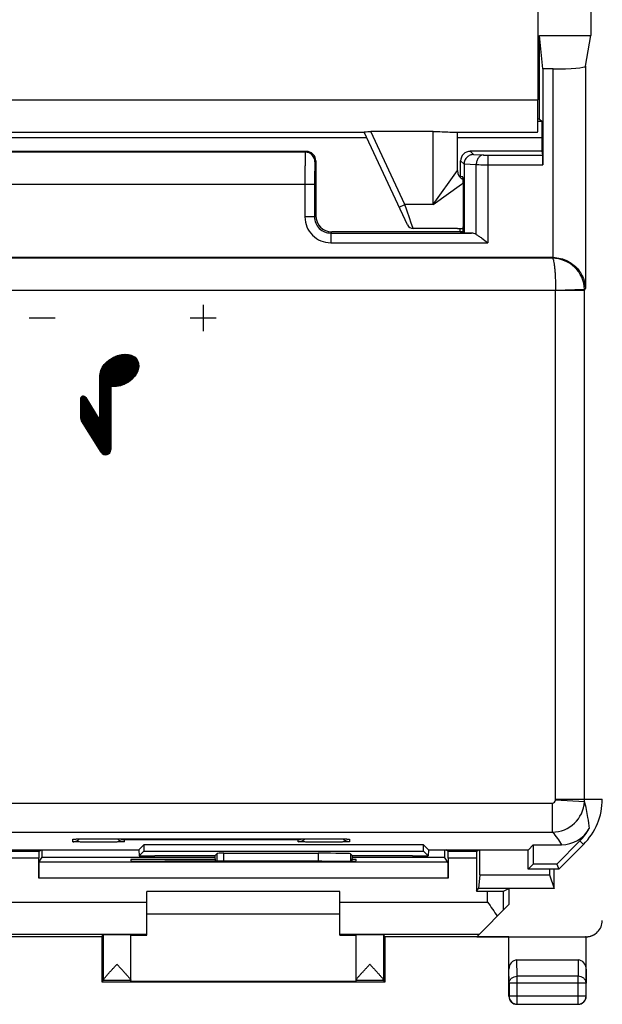
# Model space of a CAD drawing. Units: millimetres. Extents: x -67 to 16, y -61 to 88.
# Drawn here: x -21 to -3, y 39 to 70 of the extents above; entities that cross this region are included whole.
import ezdxf

# ---------------------------------------------------------------- set-up
doc = ezdxf.new("R2010")
doc.units = ezdxf.units.MM
doc.header["$LTSCALE"] = 16.335
doc.layers.get('0').update_dxf_attribs({"linetype": 'CONTINUOUS'})
for name, color, linetype in [('ASSI', 7, 'CONTINUOUS'), ('CURVE', 7, 'CONTINUOUS'), ('DRAFT', 7, 'CONTINUOUS'), ('RACCORDO', 7, 'CONTINUOUS')]:
    doc.layers.add(name, color=color, linetype=linetype)

msp = doc.modelspace()

# ---------------------------------------------------------------- linework, layer by layer
at = {"color": 7, "linetype": 'CONTINUOUS'}
for p, q in [((-3.262, 73.595), (-3.262, 69.595)), ((-7.409, 63.595), (-7.246, 63.595)), ((-19.315, 44.628), (-19.308, 44.629)), ((-19.308, 44.629), (-19.3, 44.629)), ((-19.3, 44.629), (-19.289, 44.63)), ((-19.289, 44.63), (-19.27, 44.63)), ((-19.27, 44.63), (-19.247, 44.631)), ((-19.247, 44.631), (-19.211, 44.632)), ((-19.211, 44.632), (-19.156, 44.633)), ((-19.156, 44.633), (-19.078, 44.634)), ((-19.078, 44.634), (-18.952, 44.636)), ((-18.952, 44.636), (-18.784, 44.637)), ((-18.784, 44.637), (-18.594, 44.637)), ((-18.594, 44.637), (-11.559, 44.637)), ((-11.559, 44.637), (-11.382, 44.637)), ((-11.382, 44.637), (-11.212, 44.636)), ((-11.212, 44.636), (-11.067, 44.635)), ((-11.067, 44.635), (-10.978, 44.633)), ((-10.978, 44.633), (-10.916, 44.632)), ((-10.916, 44.632), (-10.875, 44.631)), ((-10.875, 44.631), (-10.85, 44.63)), ((-10.85, 44.63), (-10.829, 44.63)), ((-10.829, 44.63), (-10.818, 44.629)), ((-10.805, 44.629), (-10.801, 44.628)), ((-20.416, 44.238), (-20.354, 44.299)), ((-11.059, 42.995), (-17.059, 42.995)), ((-11.059, 42.295), (-17.059, 42.295))]:
    msp.add_line(p, q, dxfattribs=at)
at = {"color": 253, "linetype": 'CONTINUOUS'}
for p, q in [((-18.106, 59.594), (-17.969, 59.652)), ((-17.969, 59.652), (-17.838, 59.684)), ((-17.838, 59.684), (-17.723, 59.693)), ((-17.723, 59.693), (-17.627, 59.684)), ((-17.627, 59.684), (-17.548, 59.664)), ((-17.548, 59.664), (-17.425, 59.596)), ((-18.441, 59.283), (-18.382, 59.368)), ((-18.382, 59.368), (-18.313, 59.444)), ((-18.313, 59.444), (-18.235, 59.511)), ((-18.235, 59.511), (-18.106, 59.594)), ((-17.425, 59.596), (-17.354, 59.513)), ((-17.354, 59.513), (-17.314, 59.411)), ((-17.314, 59.411), (-17.309, 59.303)), ((-18.515, 59.032), (-18.485, 59.19)), ((-18.485, 59.19), (-18.441, 59.283)), ((-17.387, 59.077), (-17.433, 59.011)), ((-17.35, 59.149), (-17.387, 59.077)), ((-17.309, 59.303), (-17.35, 59.149)), ((-18.515, 57.636), (-18.515, 59.032)), ((-17.75, 58.76), (-17.876, 58.711)), ((-17.632, 58.827), (-17.75, 58.76)), ((-17.525, 58.911), (-17.632, 58.827)), ((-17.433, 59.011), (-17.525, 58.911)), ((-18.177, 58.684), (-18.177, 56.73)), ((-18.006, 58.684), (-18.177, 58.684)), ((-17.876, 58.711), (-18.006, 58.684)), ((-19.112, 57.704), (-19.112, 58.297)), ((-18.956, 58.342), (-18.515, 57.636)), ((-19.087, 57.617), (-19.112, 57.704)), ((-18.479, 56.644), (-19.087, 57.617)), ((-19.359, 44.546), (-19.359, 44.625)), ((-18.559, 44.637), (-18.559, 44.637)), ((-17.759, 44.608), (-17.759, 44.546)), ((-12.359, 44.608), (-17.759, 44.608)), ((-12.359, 44.546), (-12.359, 44.608)), ((-11.559, 44.637), (-11.559, 44.637)), ((-10.759, 44.625), (-10.759, 44.546))]:
    msp.add_line(p, q, dxfattribs=at)
at = {"color": 7, "linetype": 'CONTINUOUS'}
for points in [[(-19.319, 44.628), (-19.32, 44.628), (-19.32, 44.628), (-19.319, 44.628), (-19.317, 44.628), (-19.315, 44.628)], [(-10.818, 44.629), (-10.809, 44.629), (-10.805, 44.629)]]:
    msp.add_lwpolyline(points, dxfattribs=at)
at = {"color": 253, "linetype": 'CONTINUOUS'}
for centre, radius, start, end in [((-18.34, 56.73), 0.163, 212, 359.9996), ((-19.359, 44.925), 0.3, 270.0235, 278.5355), ((-10.758, 44.925), 0.3, 261.4665, 269.9766)]:
    msp.add_arc(centre, radius, start, end, dxfattribs=at)
at = {"color": 7, "linetype": 'CONTINUOUS'}
for centre, radius, start, end in [((-17.759, 44.846), 0.3, 224.2007, 270.0059), ((-17.754, 44.911), 0.303, 244.7473, 269.0816), ((-12.363, 44.911), 0.303, 270.9184, 295.2527), ((-12.359, 44.848), 0.302, 270.065, 287.9328), ((-12.359, 44.846), 0.3, 287.9935, 315.803)]:
    msp.add_arc(centre, radius, start, end, dxfattribs=at)
msp.add_ellipse((-11.736, 44.172), major_axis=(1, 0), ratio=0.015709, start_param=0.015708, end_param=1.570796, dxfattribs=at)
at = {"color": 253, "linetype": 'CONTINUOUS'}
for points, knots in [([(-19.112, 58.297), (-19.112, 58.334), (-19.065, 58.429), (-18.975, 58.373), (-18.956, 58.342)], [0, 0, 0, 0, 0.499996, 1, 1, 1, 1]), ([(-19.359, 44.625), (-19.359, 44.625), (-19.358, 44.625), (-19.355, 44.626), (-19.35, 44.627), (-19.34, 44.627), (-19.327, 44.628), (-19.311, 44.629), (-19.281, 44.63), (-19.258, 44.631), (-19.241, 44.631)], [0, 0, 0, 0, 0.005409, 0.017917, 0.066238, 0.145969, 0.256833, 0.398392, 0.569999, 1, 1, 1, 1]), ([(-17.759, 44.546), (-17.759, 44.546), (-17.76, 44.545), (-17.763, 44.545), (-17.768, 44.544), (-17.775, 44.544), (-17.783, 44.543), (-17.798, 44.542), (-17.822, 44.541), (-17.855, 44.54), (-17.896, 44.539), (-17.942, 44.538), (-17.995, 44.537), (-18.053, 44.536), (-18.139, 44.535), (-18.256, 44.535), (-18.405, 44.534), (-18.559, 44.534), (-18.713, 44.534), (-18.861, 44.535), (-18.978, 44.535), (-19.064, 44.536), (-19.122, 44.537), (-19.175, 44.538), (-19.222, 44.539), (-19.262, 44.54), (-19.295, 44.541), (-19.319, 44.542), (-19.334, 44.543), (-19.343, 44.544), (-19.349, 44.544), (-19.354, 44.545), (-19.357, 44.545), (-19.359, 44.546), (-19.359, 44.546)], [0, 0, 0, 0, 0.000713, 0.002559, 0.005587, 0.009797, 0.015184, 0.02174, 0.03828, 0.059254, 0.084476, 0.113692, 0.146629, 0.182969, 0.222358, 0.308756, 0.402505, 0.499999, 0.597493, 0.691241, 0.77764, 0.817029, 0.853369, 0.886306, 0.915521, 0.940743, 0.961719, 0.97826, 0.984816, 0.990202, 0.994411, 0.997439, 0.999285, 1, 1, 1, 1]), ([(-19.241, 44.631), (-19.144, 44.634), (-18.916, 44.636), (-18.689, 44.637), (-18.559, 44.637)], [0, 0, 0, 0, 0.427039, 1, 1, 1, 1]), ([(-10.759, 44.546), (-10.759, 44.546), (-10.76, 44.545), (-10.763, 44.545), (-10.768, 44.544), (-10.775, 44.544), (-10.783, 44.543), (-10.798, 44.542), (-10.822, 44.541), (-10.855, 44.54), (-10.896, 44.539), (-10.942, 44.538), (-10.995, 44.537), (-11.053, 44.536), (-11.139, 44.535), (-11.256, 44.535), (-11.405, 44.534), (-11.559, 44.534), (-11.713, 44.534), (-11.861, 44.535), (-11.978, 44.535), (-12.064, 44.536), (-12.122, 44.537), (-12.175, 44.538), (-12.222, 44.539), (-12.262, 44.54), (-12.295, 44.541), (-12.319, 44.542), (-12.334, 44.543), (-12.343, 44.544), (-12.349, 44.544), (-12.354, 44.545), (-12.357, 44.545), (-12.359, 44.546), (-12.359, 44.546)], [0, 0, 0, 0, 0.000715, 0.002561, 0.005589, 0.009798, 0.015184, 0.02174, 0.038281, 0.059257, 0.084479, 0.113694, 0.146631, 0.182971, 0.22236, 0.308759, 0.402507, 0.500001, 0.597495, 0.691244, 0.777642, 0.817031, 0.853371, 0.886308, 0.915524, 0.940746, 0.96172, 0.97826, 0.984816, 0.990203, 0.994413, 0.997441, 0.999287, 1, 1, 1, 1]), ([(-11.559, 44.637), (-11.431, 44.637), (-11.207, 44.636), (-10.984, 44.634), (-10.887, 44.632)], [0, 0, 0, 0, 0.569033, 1, 1, 1, 1]), ([(-10.887, 44.632), (-10.877, 44.631), (-10.859, 44.631), (-10.833, 44.63), (-10.811, 44.629), (-10.793, 44.628), (-10.778, 44.628), (-10.768, 44.627), (-10.762, 44.626), (-10.759, 44.625), (-10.759, 44.625), (-10.759, 44.625)], [0, 0, 0, 0, 0.228786, 0.429494, 0.601154, 0.742855, 0.853896, 0.933783, 0.982188, 0.994686, 1, 1, 1, 1])]:
    msp.add_open_spline(points, degree=3, knots=knots, dxfattribs=at)
at = {"color": 7, "linetype": 'CONTINUOUS'}
for points in [[(-19.359, 44.546), (-19.317, 44.546), (-19.275, 44.555), (-19.237, 44.572)], [(-19.237, 44.572), (-19.204, 44.587), (-19.173, 44.608), (-19.148, 44.633)], [(-10.881, 44.572), (-10.913, 44.587), (-10.944, 44.608), (-10.97, 44.633)], [(-10.759, 44.546), (-10.8, 44.546), (-10.843, 44.555), (-10.881, 44.572)]]:
    msp.add_open_spline(points, degree=3, dxfattribs=at)
at = {"layer": 'ASSI', "color": 7, "linetype": 'CONTINUOUS'}
for p, q in [((-3.262, 73.595), (-3.262, 69.595)), ((-4.857, 66.995), (-4.857, 69.595)), ((-4.753, 68.554), (-4.857, 69.595)), ((-4.857, 69.595), (-3.262, 69.595)), ((-3.434, 68.64), (-3.262, 69.595)), ((-4.753, 68.554), (-4.753, 65.579)), ((-4.433, 68.554), (-4.753, 68.554)), ((-4.857, 66.995), (-4.91, 66.995)), ((-4.857, 66.995), (-4.779, 66.917)), ((-4.779, 66.917), (-4.911, 66.917)), ((-4.775, 65.995), (-4.775, 66.417)), ((-38.509, 65.995), (-12.109, 65.995)), ((-4.775, 65.995), (-7.009, 65.995)), ((-4.756, 65.879), (-4.775, 65.995)), ((-11.809, 65.695), (-11.809, 63.995)), ((-7.309, 65.21), (-7.309, 65.695)), ((-7.205, 65.592), (-7.205, 63.46)), ((-7.323, 65.187), (-7.323, 65.21)), ((-7.323, 65.21), (-7.309, 65.21)), ((-7.245, 65.199), (-7.309, 65.21)), ((-7.22, 63.974), (-7.22, 64.699)), ((-7.246, 63.495), (-11.309, 63.495)), ((-7.409, 63.595), (-8.782, 63.595)), ((-7.323, 63.495), (-7.323, 63.595)), ((-7.246, 63.474), (-7.246, 63.474)), ((-7.205, 63.46), (-7.246, 63.474)), ((-6.972, 63.456), (-7.205, 63.46)), ((-4.449, 62.695), (-46.169, 62.695)), ((-19.315, 44.628), (-19.308, 44.629)), ((-19.308, 44.629), (-19.3, 44.629)), ((-19.3, 44.629), (-19.289, 44.63)), ((-19.289, 44.63), (-19.27, 44.63)), ((-19.27, 44.63), (-19.247, 44.631)), ((-19.247, 44.631), (-19.211, 44.632)), ((-19.211, 44.632), (-19.156, 44.633)), ((-19.156, 44.633), (-19.078, 44.634)), ((-19.078, 44.634), (-18.952, 44.636)), ((-18.952, 44.636), (-18.784, 44.637)), ((-18.784, 44.637), (-18.594, 44.637)), ((-18.594, 44.637), (-11.559, 44.637)), ((-17.304, 44.299), (-17.152, 44.452)), ((-17.152, 44.452), (-17.152, 44.252)), ((-8.466, 44.452), (-17.152, 44.452)), ((-11.559, 44.637), (-11.382, 44.637)), ((-11.382, 44.637), (-11.212, 44.636)), ((-11.212, 44.636), (-11.067, 44.635)), ((-11.067, 44.635), (-10.978, 44.633)), ((-10.978, 44.633), (-10.916, 44.632)), ((-10.916, 44.632), (-10.875, 44.631)), ((-10.875, 44.631), (-10.85, 44.63)), ((-10.85, 44.63), (-10.829, 44.63)), ((-10.829, 44.63), (-10.818, 44.629)), ((-10.805, 44.629), (-10.801, 44.628)), ((-8.466, 44.252), (-8.466, 44.452)), ((-8.313, 44.299), (-8.466, 44.452)), ((-5.204, 44.299), (-5.052, 44.452)), ((-5.052, 44.452), (-5.052, 43.852)), ((-5.052, 44.452), (-4.178, 44.452)), ((-3.605, 44.57), (-4.324, 43.852)), ((-4.259, 43.695), (-3.494, 44.459)), ((-21.463, 44.299), (-17.304, 44.299)), ((-17.304, 44.299), (-17.301, 44.103)), ((-17.301, 44.103), (-17.152, 44.252)), ((-17.301, 44.103), (-16.809, 44.103)), ((-17.152, 44.252), (-8.466, 44.252)), ((-16.809, 44.103), (-16.809, 44.106)), ((-14.943, 44.106), (-16.809, 44.106)), ((-14.943, 44.11), (-14.869, 44.184)), ((-14.943, 44.11), (-14.943, 44.11)), ((-14.943, 44.11), (-14.937, 43.943)), ((-14.669, 44.187), (-11.736, 44.187)), ((-10.674, 44.11), (-10.736, 44.172)), ((-10.68, 43.946), (-10.674, 44.11)), ((-10.674, 44.11), (-10.674, 44.11)), ((-8.809, 44.106), (-10.674, 44.106)), ((-8.809, 44.103), (-8.809, 44.106)), ((-8.809, 44.103), (-8.316, 44.103)), ((-8.316, 44.103), (-8.466, 44.252)), ((-8.313, 44.299), (-8.316, 44.103)), ((-8.313, 44.299), (-5.204, 44.299)), ((-5.209, 43.695), (-5.209, 44.299)), ((-5.209, 43.695), (-5.052, 43.852)), ((-4.324, 43.852), (-5.052, 43.852)), ((-4.324, 43.852), (-4.259, 43.695)), ((-4.259, 43.695), (-5.209, 43.695)), ((-17.559, 40.201), (-17.559, 41.652)), ((-10.559, 40.201), (-10.559, 41.652)), ((-18.459, 40.195), (-18.415, 40.238)), ((-9.659, 40.195), (-9.702, 40.238))]:
    msp.add_line(p, q, dxfattribs=at)
at = {"layer": 'ASSI', "color": 253, "linetype": 'CONTINUOUS'}
for p, q in [((-4.433, 62.695), (-4.433, 68.554)), ((-3.434, 68.64), (-3.434, 61.729)), ((-10.226, 66.417), (-40.391, 66.417)), ((-4.775, 66.417), (-7.409, 66.417)), ((-12.135, 65.968), (-38.482, 65.968)), ((-12.109, 65.995), (-12.135, 65.968)), ((-6.912, 65.897), (-7.009, 65.995)), ((-6.912, 65.897), (-6.612, 65.882)), ((-6.47, 65.879), (-6.47, 63.156)), ((-6.47, 65.879), (-4.756, 65.879)), ((-11.809, 65.695), (-11.835, 65.668)), ((-7.205, 65.592), (-7.309, 65.695)), ((-7.205, 65.602), (-6.824, 65.582)), ((-6.824, 63.414), (-6.824, 65.582)), ((-6.47, 65.579), (-4.753, 65.579)), ((-11.847, 64.968), (-38.77, 64.968)), ((-12.147, 64.968), (-12.147, 63.956)), ((-11.847, 64.968), (-11.847, 63.956)), ((-11.847, 63.956), (-12.147, 63.956)), ((-11.847, 63.956), (-11.809, 63.995)), ((-11.347, 63.456), (-11.309, 63.495)), ((-11.347, 63.456), (-11.347, 63.156)), ((-11.347, 63.456), (-6.972, 63.456)), ((-11.347, 63.156), (-6.47, 63.156)), ((-4.459, 62.673), (-46.159, 62.673)), ((-4.459, 62.673), (-4.449, 62.695)), ((-4.36, 61.673), (-46.257, 61.673)), ((-3.461, 61.704), (-4.36, 61.673)), ((-4.36, 45.873), (-4.36, 61.673)), ((-3.46, 61.67), (-4.36, 61.67)), ((-3.46, 61.67), (-3.434, 61.729)), ((-3.46, 45.873), (-3.46, 61.67)), ((-46.156, 45.746), (-4.461, 45.746)), ((-4.461, 44.846), (-4.461, 45.746)), ((-3.463, 45.786), (-4.361, 45.84)), ((-4.36, 45.873), (-2.909, 45.873)), ((-46.156, 44.846), (-4.461, 44.846)), ((-19.359, 44.546), (-19.359, 44.625)), ((-18.559, 44.637), (-18.559, 44.637)), ((-17.759, 44.608), (-17.759, 44.546)), ((-12.359, 44.608), (-17.759, 44.608)), ((-12.359, 44.546), (-12.359, 44.608)), ((-11.559, 44.637), (-11.559, 44.637)), ((-10.759, 44.625), (-10.759, 44.546)), ((-3.605, 44.57), (-3.494, 44.459)), ((-14.943, 44.11), (-14.943, 44.11)), ((-14.869, 43.943), (-14.869, 44.184)), ((-14.669, 43.943), (-14.669, 44.187)), ((-11.736, 44.187), (-11.736, 43.942)), ((-10.736, 44.172), (-10.736, 43.945)), ((-10.674, 44.11), (-10.674, 44.11)), ((-18.415, 41.652), (-18.415, 40.244)), ((-9.703, 41.652), (-9.703, 40.244)), ((-17.559, 40.238), (-18.415, 40.238)), ((-9.702, 40.238), (-10.559, 40.238))]:
    msp.add_line(p, q, dxfattribs=at)
at = {"layer": 'ASSI', "color": 7, "linetype": 'CONTINUOUS'}
for points in [[(-19.319, 44.628), (-19.32, 44.628), (-19.32, 44.628), (-19.319, 44.628), (-19.317, 44.628), (-19.315, 44.628)], [(-10.818, 44.629), (-10.809, 44.629), (-10.805, 44.629)]]:
    msp.add_lwpolyline(points, dxfattribs=at)
at = {"layer": 'ASSI', "color": 253, "linetype": 'CONTINUOUS'}
for centre, radius, start, end in [((-12.135, 65.668), 0.3, 0.0238, 89.9762), ((-11.347, 63.956), 0.8, 179.9982, 270.0018), ((-11.347, 63.956), 0.5, 179.9838, 270.0141), ((-4.464, 61.669), 1.004, 2.0012, 89.6954), ((-4.461, 61.669), 1.001, 0.0299, 1.996), ((-4.461, 45.846), 0.1, 269.9996, 356.5674), ((-4.461, 45.847), 1, 270.0136, 356.5437), ((-4.909, 45.873), 0.548, 356.5592, 360), ((-4.909, 45.873), 1.448, 356.5576, 360), ((-19.359, 44.925), 0.3, 270.0235, 278.5355), ((-10.758, 44.925), 0.3, 261.4665, 269.9766)]:
    msp.add_arc(centre, radius, start, end, dxfattribs=at)
at = {"layer": 'ASSI', "color": 7, "linetype": 'CONTINUOUS'}
for centre, radius, start, end in [((-4.909, 45.873), 2, 315, 360), ((-4.179, 45.452), 1, 270.0013, 330.0032), ((-4.909, 45.873), 1.843, 315, 330.0045), ((-17.759, 44.846), 0.3, 224.2007, 270.0059), ((-17.754, 44.911), 0.303, 244.7473, 269.0816), ((-12.363, 44.911), 0.303, 270.9184, 295.2527), ((-12.359, 44.848), 0.302, 270.065, 287.9328), ((-12.359, 44.846), 0.3, 287.9935, 315.803)]:
    msp.add_arc(centre, radius, start, end, dxfattribs=at)
for centre, major_axis, ratio, start_param, end_param in [((-4.433, 68.641), (1, 0), 0.087489, -1.570796, -0.015708), ((-4.779, 66.417), (0, 0.5), 0.008727, -1.570796, -0.008727), ((-12.109, 65.695), (0.212, 0.212), 0.999695, -0.785246, 0.785246), ((-7.008, 65.694), (-0.213, 0.213), 0.997265, -0.784029, 0.784029), ((-4.756, 65.579), (0, 0.3), 0.008727, -1.570796, -0.05236), ((-6.888, 65.574), (0.293, -0.131), 0.924938, -2.785224, -2.750948), ((-7.246, 64.699), (0, 0.5), 0.052408, -1.570796, -0.008727), ((-11.309, 63.995), (0.354, 0.354), 0.999695, 2.356347, 3.926839), ((-7.246, 63.974), (0, 0.5), 0.052408, -3.14123, -1.570796), ((-6.978, 63.156), (0, 0.3), 1, -0.536964, -0.017087), ((-4.449, 61.694), (0.411, 0.913), 0.999268, 0.407299, 0.422459), ((-14.669, 44.184), (0.2, 0), 0.015709, 1.570796, 3.125885), ((-11.736, 44.172), (1, 0), 0.015709, 0.015708, 1.570796), ((-18.415, 40.738), (0, 0.5), 0.005818, -3.135775, -2.991996), ((-9.702, 40.738), (0, 0.5), 0.005818, -3.29119, -3.14741)]:
    msp.add_ellipse(centre, major_axis=major_axis, ratio=ratio, start_param=start_param, end_param=end_param, dxfattribs=at)
at = {"layer": 'ASSI', "color": 253, "linetype": 'CONTINUOUS'}
for points, knots in [([(-12.135, 65.968), (-12.135, 65.968), (-12.136, 65.965), (-12.136, 65.961), (-12.137, 65.954), (-12.138, 65.941), (-12.139, 65.918), (-12.14, 65.884), (-12.141, 65.842), (-12.142, 65.791), (-12.143, 65.733), (-12.144, 65.641), (-12.145, 65.512), (-12.146, 65.342), (-12.147, 65.159), (-12.147, 65.033), (-12.147, 64.968)], [0, 0, 0, 0, 0.002112, 0.00653, 0.013269, 0.022322, 0.047311, 0.081259, 0.123854, 0.174701, 0.23331, 0.299146, 0.449932, 0.621371, 0.807082, 1, 1, 1, 1]), ([(-6.612, 65.882), (-6.64, 65.88), (-6.699, 65.86), (-6.766, 65.79), (-6.811, 65.694), (-6.823, 65.62), (-6.824, 65.582)], [0, 0, 0, 0, 0.209799, 0.446982, 0.714572, 1, 1, 1, 1]), ([(-6.612, 65.882), (-6.602, 65.881), (-6.555, 65.879), (-6.508, 65.879), (-6.47, 65.879)], [0, 0, 0, 0, 0.214322, 1, 1, 1, 1]), ([(-11.835, 65.668), (-11.835, 65.668), (-11.836, 65.666), (-11.836, 65.663), (-11.837, 65.659), (-11.838, 65.649), (-11.839, 65.633), (-11.84, 65.61), (-11.841, 65.58), (-11.842, 65.544), (-11.843, 65.504), (-11.844, 65.439), (-11.845, 65.349), (-11.846, 65.23), (-11.847, 65.102), (-11.847, 65.013), (-11.847, 64.968)], [0, 0, 0, 0, 0.002197, 0.006653, 0.013416, 0.022486, 0.047495, 0.081455, 0.124051, 0.174889, 0.233485, 0.299307, 0.450062, 0.621461, 0.807127, 1, 1, 1, 1]), ([(-6.824, 65.582), (-6.799, 65.582), (-6.681, 65.58), (-6.563, 65.579), (-6.47, 65.579)], [0, 0, 0, 0, 0.214282, 1, 1, 1, 1]), ([(-4.459, 62.673), (-4.454, 62.671), (-4.446, 62.663), (-4.434, 62.634), (-4.418, 62.577), (-4.403, 62.483), (-4.389, 62.36), (-4.377, 62.212), (-4.368, 62.044), (-4.362, 61.862), (-4.36, 61.737), (-4.36, 61.673)], [0, 0, 0, 0, 0.012635, 0.031551, 0.093976, 0.18842, 0.312038, 0.460678, 0.629029, 0.811051, 1, 1, 1, 1]), ([(-3.463, 45.786), (-3.421, 45.627), (-3.37, 45.348), (-3.33, 45.069), (-3.313, 44.952)], [0, 0, 0, 0, 0.582524, 1, 1, 1, 1]), ([(-4.461, 44.846), (-4.403, 44.785), (-4.303, 44.657), (-4.217, 44.519), (-4.178, 44.452)], [0, 0, 0, 0, 0.519958, 1, 1, 1, 1]), ([(-19.359, 44.625), (-19.359, 44.625), (-19.358, 44.625), (-19.355, 44.626), (-19.35, 44.627), (-19.34, 44.627), (-19.327, 44.628), (-19.311, 44.629), (-19.281, 44.63), (-19.258, 44.631), (-19.241, 44.631)], [0, 0, 0, 0, 0.005409, 0.017917, 0.066238, 0.145969, 0.256833, 0.398392, 0.569999, 1, 1, 1, 1]), ([(-17.759, 44.546), (-17.759, 44.546), (-17.76, 44.545), (-17.763, 44.545), (-17.768, 44.544), (-17.775, 44.544), (-17.783, 44.543), (-17.798, 44.542), (-17.822, 44.541), (-17.855, 44.54), (-17.896, 44.539), (-17.942, 44.538), (-17.995, 44.537), (-18.053, 44.536), (-18.139, 44.535), (-18.256, 44.535), (-18.405, 44.534), (-18.559, 44.534), (-18.713, 44.534), (-18.861, 44.535), (-18.978, 44.535), (-19.064, 44.536), (-19.122, 44.537), (-19.175, 44.538), (-19.222, 44.539), (-19.262, 44.54), (-19.295, 44.541), (-19.319, 44.542), (-19.334, 44.543), (-19.343, 44.544), (-19.349, 44.544), (-19.354, 44.545), (-19.357, 44.545), (-19.359, 44.546), (-19.359, 44.546)], [0, 0, 0, 0, 0.000713, 0.002559, 0.005587, 0.009797, 0.015184, 0.02174, 0.03828, 0.059254, 0.084476, 0.113692, 0.146629, 0.182969, 0.222358, 0.308756, 0.402505, 0.499999, 0.597493, 0.691241, 0.77764, 0.817029, 0.853369, 0.886306, 0.915521, 0.940743, 0.961719, 0.97826, 0.984816, 0.990202, 0.994411, 0.997439, 0.999285, 1, 1, 1, 1]), ([(-19.241, 44.631), (-19.144, 44.634), (-18.916, 44.636), (-18.689, 44.637), (-18.559, 44.637)], [0, 0, 0, 0, 0.427039, 1, 1, 1, 1]), ([(-10.759, 44.546), (-10.759, 44.546), (-10.76, 44.545), (-10.763, 44.545), (-10.768, 44.544), (-10.775, 44.544), (-10.783, 44.543), (-10.798, 44.542), (-10.822, 44.541), (-10.855, 44.54), (-10.896, 44.539), (-10.942, 44.538), (-10.995, 44.537), (-11.053, 44.536), (-11.139, 44.535), (-11.256, 44.535), (-11.405, 44.534), (-11.559, 44.534), (-11.713, 44.534), (-11.861, 44.535), (-11.978, 44.535), (-12.064, 44.536), (-12.122, 44.537), (-12.175, 44.538), (-12.222, 44.539), (-12.262, 44.54), (-12.295, 44.541), (-12.319, 44.542), (-12.334, 44.543), (-12.343, 44.544), (-12.349, 44.544), (-12.354, 44.545), (-12.357, 44.545), (-12.359, 44.546), (-12.359, 44.546)], [0, 0, 0, 0, 0.000715, 0.002561, 0.005589, 0.009798, 0.015184, 0.02174, 0.038281, 0.059257, 0.084479, 0.113694, 0.146631, 0.182971, 0.22236, 0.308759, 0.402507, 0.500001, 0.597495, 0.691244, 0.777642, 0.817031, 0.853371, 0.886308, 0.915524, 0.940746, 0.96172, 0.97826, 0.984816, 0.990203, 0.994413, 0.997441, 0.999287, 1, 1, 1, 1]), ([(-11.559, 44.637), (-11.431, 44.637), (-11.207, 44.636), (-10.984, 44.634), (-10.887, 44.632)], [0, 0, 0, 0, 0.569033, 1, 1, 1, 1]), ([(-10.887, 44.632), (-10.877, 44.631), (-10.859, 44.631), (-10.833, 44.63), (-10.811, 44.629), (-10.793, 44.628), (-10.778, 44.628), (-10.768, 44.627), (-10.762, 44.626), (-10.759, 44.625), (-10.759, 44.625), (-10.759, 44.625)], [0, 0, 0, 0, 0.228786, 0.429494, 0.601154, 0.742855, 0.853896, 0.933783, 0.982188, 0.994686, 1, 1, 1, 1])]:
    msp.add_open_spline(points, degree=3, knots=knots, dxfattribs=at)
at = {"layer": 'ASSI', "color": 7, "linetype": 'CONTINUOUS'}
for points, knots in [([(-6.912, 65.897), (-6.948, 65.897), (-7.022, 65.881), (-7.118, 65.817), (-7.185, 65.72), (-7.204, 65.642), (-7.205, 65.602)], [0, 0, 0, 0, 0.239606, 0.485811, 0.740241, 1, 1, 1, 1]), ([(-6.824, 63.414), (-6.796, 63.397), (-6.739, 63.359), (-6.621, 63.273), (-6.532, 63.204), (-6.47, 63.156)], [0, 0, 0, 0, 0.222324, 0.470192, 1, 1, 1, 1]), ([(-4.433, 62.695), (-4.356, 62.694), (-4.205, 62.674), (-3.996, 62.599), (-3.819, 62.49), (-3.635, 62.319), (-3.48, 62.066), (-3.435, 61.838), (-3.434, 61.729)], [0, 0, 0, 0, 0.151587, 0.296287, 0.431175, 0.556648, 0.785802, 1, 1, 1, 1]), ([(-18.415, 40.244), (-18.414, 40.246), (-18.414, 40.249), (-18.41, 40.258), (-18.401, 40.272), (-18.386, 40.292), (-18.367, 40.316), (-18.345, 40.343), (-18.319, 40.373), (-18.291, 40.405), (-18.251, 40.451), (-18.196, 40.511), (-18.128, 40.585), (-18.058, 40.661), (-18.011, 40.713), (-17.987, 40.738)], [0, 0, 0, 0, 0.007224, 0.017125, 0.045122, 0.083289, 0.130216, 0.184432, 0.244604, 0.3096, 0.378484, 0.524985, 0.679465, 0.838642, 1, 1, 1, 1]), ([(-17.987, 40.738), (-17.963, 40.712), (-17.915, 40.661), (-17.844, 40.584), (-17.776, 40.51), (-17.722, 40.45), (-17.681, 40.404), (-17.653, 40.372), (-17.628, 40.342), (-17.605, 40.315), (-17.586, 40.292), (-17.572, 40.272), (-17.563, 40.258), (-17.559, 40.249), (-17.559, 40.245), (-17.559, 40.244)], [0, 0, 0, 0, 0.161743, 0.321287, 0.476093, 0.622841, 0.691803, 0.756833, 0.816982, 0.871101, 0.917842, 0.955719, 0.983318, 0.992993, 1, 1, 1, 1]), ([(-10.559, 40.244), (-10.559, 40.245), (-10.558, 40.249), (-10.554, 40.258), (-10.545, 40.272), (-10.531, 40.292), (-10.512, 40.315), (-10.49, 40.342), (-10.464, 40.372), (-10.436, 40.404), (-10.395, 40.45), (-10.341, 40.51), (-10.273, 40.584), (-10.202, 40.661), (-10.155, 40.712), (-10.131, 40.738)], [0, 0, 0, 0, 0.007007, 0.016682, 0.044281, 0.082157, 0.128898, 0.183018, 0.243167, 0.308197, 0.377159, 0.523907, 0.678712, 0.838256, 1, 1, 1, 1]), ([(-10.131, 40.738), (-10.107, 40.713), (-10.059, 40.661), (-9.989, 40.585), (-9.921, 40.511), (-9.867, 40.451), (-9.826, 40.405), (-9.798, 40.373), (-9.772, 40.343), (-9.75, 40.316), (-9.731, 40.292), (-9.717, 40.272), (-9.708, 40.258), (-9.704, 40.249), (-9.703, 40.246), (-9.703, 40.244)], [0, 0, 0, 0, 0.161358, 0.320534, 0.475015, 0.621515, 0.6904, 0.755396, 0.815568, 0.869784, 0.916711, 0.954878, 0.982875, 0.992776, 1, 1, 1, 1])]:
    msp.add_open_spline(points, degree=3, knots=knots, dxfattribs=at)
for points in [[(-19.359, 44.546), (-19.317, 44.546), (-19.275, 44.555), (-19.237, 44.572)], [(-19.237, 44.572), (-19.204, 44.587), (-19.173, 44.608), (-19.148, 44.633)], [(-10.881, 44.572), (-10.913, 44.587), (-10.944, 44.608), (-10.97, 44.633)], [(-10.759, 44.546), (-10.8, 44.546), (-10.843, 44.555), (-10.881, 44.572)]]:
    msp.add_open_spline(points, degree=3, dxfattribs=at)
at = {"layer": 'CURVE', "color": 253, "linetype": 'CONTINUOUS'}
for p, q in [((-15.309, 61.223), (-15.309, 60.409)), ((-19.901, 60.816), (-20.716, 60.816)), ((-14.901, 60.816), (-15.716, 60.816))]:
    msp.add_line(p, q, dxfattribs=at)
at = {"layer": 'CURVE', "color": 7, "linetype": 'CONTINUOUS'}
for p, q in [((-18.515, 58.885), (-17.709, 59.692)), ((-18.515, 58.927), (-17.751, 59.691)), ((-18.515, 58.843), (-17.67, 59.688)), ((-18.515, 58.969), (-17.797, 59.687)), ((-18.515, 58.801), (-17.631, 59.685)), ((-18.515, 59.011), (-17.843, 59.683)), ((-18.515, 58.759), (-17.597, 59.677)), ((-18.515, 58.717), (-17.564, 59.668)), ((-18.515, 58.675), (-17.534, 59.656)), ((-18.51, 59.058), (-17.899, 59.669)), ((-18.5, 59.11), (-17.954, 59.656)), ((-18.106, 59.594), (-17.969, 59.652)), ((-17.969, 59.652), (-17.838, 59.684)), ((-17.838, 59.684), (-17.723, 59.693)), ((-17.723, 59.693), (-17.627, 59.684)), ((-17.627, 59.684), (-17.548, 59.664)), ((-17.548, 59.664), (-17.425, 59.596)), ((-18.515, 58.633), (-17.507, 59.641)), ((-18.515, 58.591), (-17.48, 59.626)), ((-18.515, 58.549), (-17.453, 59.611)), ((-18.515, 58.507), (-17.426, 59.596)), ((-18.515, 58.465), (-17.406, 59.574)), ((-18.515, 58.423), (-17.387, 59.551)), ((-18.515, 58.381), (-17.367, 59.529)), ((-18.49, 59.162), (-18.023, 59.629)), ((-18.468, 59.226), (-18.096, 59.598)), ((-18.441, 59.283), (-18.382, 59.368)), ((-18.414, 59.322), (-18.206, 59.53)), ((-18.382, 59.368), (-18.313, 59.444)), ((-18.313, 59.444), (-18.235, 59.511)), ((-18.235, 59.511), (-18.106, 59.594)), ((-18.17, 58.684), (-17.35, 59.504)), ((-18.128, 58.684), (-17.338, 59.474)), ((-18.086, 58.684), (-17.327, 59.443)), ((-18.044, 58.684), (-17.315, 59.413)), ((-18.001, 58.685), (-17.312, 59.374)), ((-17.425, 59.596), (-17.354, 59.513)), ((-17.354, 59.513), (-17.314, 59.411)), ((-17.314, 59.411), (-17.309, 59.303)), ((-18.515, 59.032), (-18.485, 59.19)), ((-18.485, 59.19), (-18.441, 59.283)), ((-17.948, 58.696), (-17.31, 59.334)), ((-17.895, 58.707), (-17.312, 59.29)), ((-17.832, 58.729), (-17.327, 59.233)), ((-17.763, 58.755), (-17.343, 59.175)), ((-17.671, 58.805), (-17.375, 59.101)), ((-17.387, 59.077), (-17.433, 59.011)), ((-17.35, 59.149), (-17.387, 59.077)), ((-17.309, 59.303), (-17.35, 59.149)), ((-18.515, 57.636), (-18.515, 59.032)), ((-17.75, 58.76), (-17.876, 58.711)), ((-17.632, 58.827), (-17.75, 58.76)), ((-17.525, 58.911), (-17.632, 58.827)), ((-17.433, 59.011), (-17.525, 58.911)), ((-18.515, 58.339), (-18.177, 58.677)), ((-18.515, 58.297), (-18.177, 58.635)), ((-18.515, 58.255), (-18.177, 58.593)), ((-18.515, 58.213), (-18.177, 58.551)), ((-18.515, 58.171), (-18.177, 58.509)), ((-18.515, 58.129), (-18.177, 58.467)), ((-18.177, 58.684), (-18.177, 56.73)), ((-18.006, 58.684), (-18.177, 58.684)), ((-17.876, 58.711), (-18.006, 58.684)), ((-19.112, 58.288), (-19.012, 58.388)), ((-19.112, 58.246), (-18.985, 58.373)), ((-19.112, 58.204), (-18.964, 58.352)), ((-19.112, 58.162), (-18.947, 58.327)), ((-19.112, 58.12), (-18.931, 58.301)), ((-19.112, 57.704), (-19.112, 58.297)), ((-19.112, 58.078), (-18.914, 58.276)), ((-19.112, 58.036), (-18.898, 58.25)), ((-19.112, 57.994), (-18.882, 58.224)), ((-19.112, 57.952), (-18.866, 58.198)), ((-19.112, 57.91), (-18.85, 58.172)), ((-19.112, 57.868), (-18.834, 58.146)), ((-19.103, 58.339), (-19.05, 58.392)), ((-18.956, 58.342), (-18.515, 57.636)), ((-18.515, 58.087), (-18.177, 58.425)), ((-18.515, 58.045), (-18.177, 58.383)), ((-18.515, 58.003), (-18.177, 58.341)), ((-18.515, 57.961), (-18.177, 58.299)), ((-18.515, 57.919), (-18.177, 58.257)), ((-18.515, 57.877), (-18.177, 58.215)), ((-18.515, 57.835), (-18.177, 58.173)), ((-18.515, 57.793), (-18.177, 58.131)), ((-19.112, 57.826), (-18.818, 58.121)), ((-19.112, 57.784), (-18.801, 58.095)), ((-19.112, 57.742), (-18.785, 58.069)), ((-19.111, 57.701), (-18.769, 58.043)), ((-19.102, 57.668), (-18.753, 58.017)), ((-19.092, 57.636), (-18.737, 57.991)), ((-19.08, 57.606), (-18.721, 57.965)), ((-19.064, 57.58), (-18.704, 57.94)), ((-19.048, 57.554), (-18.688, 57.914)), ((-19.032, 57.529), (-18.672, 57.888)), ((-19.015, 57.503), (-18.656, 57.862)), ((-18.999, 57.477), (-18.64, 57.836)), ((-18.87, 57.27), (-18.177, 57.963)), ((-18.854, 57.244), (-18.177, 57.921)), ((-18.838, 57.218), (-18.177, 57.879)), ((-18.822, 57.192), (-18.177, 57.837)), ((-18.515, 57.751), (-18.177, 58.089)), ((-18.515, 57.709), (-18.177, 58.047)), ((-18.515, 57.667), (-18.177, 58.005)), ((-19.087, 57.617), (-19.112, 57.704)), ((-18.479, 56.644), (-19.087, 57.617)), ((-18.983, 57.451), (-18.624, 57.81)), ((-18.967, 57.425), (-18.608, 57.784)), ((-18.951, 57.399), (-18.591, 57.759)), ((-18.935, 57.373), (-18.575, 57.733)), ((-18.918, 57.348), (-18.559, 57.707)), ((-18.902, 57.322), (-18.543, 57.681)), ((-18.886, 57.296), (-18.527, 57.655)), ((-18.805, 57.167), (-18.177, 57.795)), ((-18.789, 57.141), (-18.177, 57.753)), ((-18.773, 57.115), (-18.177, 57.711)), ((-18.757, 57.089), (-18.177, 57.669)), ((-18.741, 57.063), (-18.177, 57.627)), ((-18.725, 57.037), (-18.177, 57.585)), ((-18.708, 57.012), (-18.177, 57.543)), ((-18.692, 56.986), (-18.177, 57.501)), ((-18.676, 56.96), (-18.177, 57.459)), ((-18.66, 56.934), (-18.177, 57.417)), ((-18.644, 56.908), (-18.177, 57.375)), ((-18.628, 56.882), (-18.177, 57.333)), ((-18.612, 56.856), (-18.177, 57.291)), ((-18.595, 56.831), (-18.177, 57.249)), ((-18.579, 56.805), (-18.177, 57.207)), ((-18.563, 56.779), (-18.177, 57.165)), ((-18.547, 56.753), (-18.177, 57.123)), ((-18.531, 56.727), (-18.177, 57.081)), ((-18.515, 56.701), (-18.177, 57.039)), ((-18.499, 56.675), (-18.177, 56.997)), ((-18.482, 56.65), (-18.177, 56.955)), ((-18.465, 56.625), (-18.177, 56.913)), ((-18.444, 56.604), (-18.177, 56.871)), ((-18.419, 56.587), (-18.177, 56.829)), ((-18.389, 56.575), (-18.177, 56.787)), ((-18.354, 56.568), (-18.177, 56.745)), ((-18.31, 56.57), (-18.18, 56.7))]:
    msp.add_line(p, q, dxfattribs=at)
msp.add_arc((-18.34, 56.73), 0.163, 212, 359.9996, dxfattribs=at)
msp.add_open_spline([(-18.956, 58.342), (-18.975, 58.373), (-19.065, 58.429), (-19.112, 58.334), (-19.112, 58.297)], degree=3, knots=[0, 0, 0, 0, 0.500004, 1, 1, 1, 1], dxfattribs=at)
at = {"layer": 'DRAFT', "color": 7, "linetype": 'CONTINUOUS'}
for p, q in [((-4.857, 66.995), (-4.857, 69.595)), ((-4.753, 68.554), (-4.857, 69.595)), ((-4.857, 69.595), (-3.262, 69.595)), ((-4.857, 66.995), (-4.91, 66.995)), ((-7.323, 65.187), (-7.323, 65.21)), ((-7.323, 65.21), (-7.309, 65.21)), ((-7.323, 63.495), (-7.323, 63.595)), ((-7.323, 63.495), (-7.246, 63.495)), ((-17.304, 44.299), (-17.152, 44.452)), ((-17.152, 44.452), (-17.152, 44.252)), ((-8.466, 44.452), (-17.152, 44.452)), ((-8.466, 44.252), (-8.466, 44.452)), ((-8.313, 44.299), (-8.466, 44.452)), ((-5.204, 44.299), (-5.052, 44.452)), ((-5.052, 44.452), (-5.052, 43.852)), ((-4.259, 43.695), (-3.494, 44.459)), ((-21.463, 44.299), (-17.304, 44.299)), ((-20.311, 44.066), (-14.941, 44.066)), ((-17.304, 44.299), (-17.301, 44.103)), ((-17.301, 44.103), (-17.152, 44.252)), ((-17.301, 44.103), (-16.809, 44.103)), ((-17.152, 44.252), (-8.466, 44.252)), ((-16.809, 44.103), (-16.809, 44.106)), ((-10.676, 44.066), (-7.806, 44.066)), ((-8.809, 44.103), (-8.809, 44.106)), ((-8.809, 44.103), (-8.316, 44.103)), ((-8.316, 44.103), (-8.466, 44.252)), ((-8.313, 44.299), (-8.316, 44.103)), ((-8.313, 44.299), (-5.204, 44.299)), ((-5.209, 43.695), (-5.209, 44.299)), ((-17.559, 43.995), (-17.559, 43.95)), ((-14.939, 43.995), (-17.559, 43.995)), ((-16.559, 43.942), (-16.5, 43.942)), ((-11.617, 43.942), (-11.559, 43.942)), ((-10.559, 43.995), (-10.679, 43.995)), ((-10.559, 43.95), (-10.559, 43.995)), ((-5.209, 43.695), (-5.052, 43.852)), ((-4.324, 43.852), (-5.052, 43.852)), ((-4.324, 43.852), (-4.259, 43.695)), ((-6.712, 43.518), (-6.759, 43.095)), ((-6.712, 43.518), (-4.55, 43.518)), ((-4.259, 43.695), (-5.209, 43.695)), ((-4.55, 43.518), (-4.409, 43.095)), ((-4.409, 43.095), (-4.409, 43.695)), ((-6.817, 43.008), (-6.759, 43.095)), ((-4.409, 43.095), (-6.759, 43.095)), ((-5.809, 43.095), (-5.809, 42.595)), ((-18.458, 41.587), (-18.415, 41.652)), ((-17.559, 41.648), (-17.059, 41.648)), ((-11.059, 41.648), (-10.559, 41.648)), ((-9.659, 41.587), (-9.703, 41.652)), ((-18.458, 41.587), (-22.308, 41.587)), ((-18.459, 41.587), (-18.459, 40.195)), ((-9.659, 40.195), (-9.659, 41.587)), ((-5.809, 41.587), (-9.659, 41.587)), ((-5.809, 41.587), (-5.809, 41.586)), ((-18.459, 40.195), (-9.659, 40.195)), ((-10.559, 40.201), (-17.559, 40.201))]:
    msp.add_line(p, q, dxfattribs=at)
msp.add_arc((-4.909, 45.873), 2, 315, 360, dxfattribs=at)
for centre, major_axis, ratio, start_param, end_param in [((-23.206, 63.995), (0, 498), 0.005818, -1.610826, -1.610356), ((-4.911, 63.995), (0, 498), 0.005818, -4.67283, -4.67236), ((-9.606, 63.995), (0, 498), 0.005818, -1.611926, -1.610356), ((-16.559, 43.95), (1, 0), 0.008727, 3.141593, 4.712389), ((-14.059, 43.812), (15, 0), 0.008727, 1.407315, 1.734278), ((-11.559, 43.95), (1, 0), 0.008727, -1.570796, 0), ((4.136, 63.995), (0, 498), 0.017455, -4.671615, -4.67126), ((-17.987, 41.652), (0.428, 0), 0.008727, 0, 3.135775), ((-10.131, 41.652), (0.428, 0), 0.008727, 0.005818, 3.141593)]:
    msp.add_ellipse(centre, major_axis=major_axis, ratio=ratio, start_param=start_param, end_param=end_param, dxfattribs=at)
at = {"layer": 'RACCORDO', "color": 7, "linetype": 'CONTINUOUS'}
for p, q in [((-4.909, 79.186), (-4.909, 67.595)), ((-3.434, 68.64), (-3.262, 69.595)), ((-4.753, 68.554), (-4.753, 65.579)), ((-4.433, 68.554), (-4.753, 68.554)), ((-4.857, 66.995), (-4.779, 66.917)), ((-4.779, 66.917), (-4.911, 66.917)), ((-40.309, 66.595), (-10.309, 66.595)), ((-8.964, 63.71), (-10.309, 66.595)), ((-8.159, 66.615), (-10.097, 66.615)), ((-7.649, 66.595), (-4.917, 66.595)), ((-7.409, 65.395), (-7.409, 66.595)), ((-4.775, 65.995), (-4.775, 66.417)), ((-38.509, 65.995), (-12.109, 65.995)), ((-4.775, 65.995), (-7.009, 65.995)), ((-4.756, 65.879), (-4.775, 65.995)), ((-11.809, 65.695), (-11.809, 63.995)), ((-7.309, 65.21), (-7.309, 65.695)), ((-7.205, 65.592), (-7.205, 63.46)), ((-7.245, 65.199), (-7.309, 65.21)), ((-7.22, 63.974), (-7.22, 64.699)), ((-7.323, 63.495), (-11.309, 63.495)), ((-7.246, 63.474), (-7.246, 63.474)), ((-7.205, 63.46), (-7.246, 63.474)), ((-6.972, 63.456), (-7.205, 63.46)), ((-4.449, 62.695), (-46.169, 62.695)), ((-5.052, 44.452), (-4.178, 44.452)), ((-3.605, 44.57), (-4.324, 43.852)), ((-20.414, 43.912), (-20.311, 44.066)), ((-14.943, 44.106), (-16.809, 44.106)), ((-14.943, 44.11), (-14.869, 44.184)), ((-14.943, 44.11), (-14.943, 44.11)), ((-14.943, 44.11), (-14.937, 43.943)), ((-14.669, 44.187), (-11.736, 44.187)), ((-10.674, 44.11), (-10.736, 44.172)), ((-10.68, 43.946), (-10.674, 44.11)), ((-10.674, 44.11), (-10.674, 44.11)), ((-8.809, 44.106), (-10.674, 44.106)), ((-7.703, 43.912), (-7.806, 44.066)), ((-7.702, 44.238), (-7.763, 44.299)), ((-6.816, 44.238), (-6.754, 44.299)), ((-20.417, 43.412), (-20.417, 44.038)), ((-7.7, 44.038), (-7.7, 43.412)), ((-6.817, 44.038), (-6.817, 43.008)), ((-17.059, 41.648), (-17.059, 42.995)), ((-11.059, 41.648), (-11.059, 42.995)), ((-6.817, 43.008), (-6.474, 43.008)), ((-5.975, 43.012), (-5.809, 43.095)), ((-6.809, 41.595), (-5.809, 42.595)), ((-6.809, 41.595), (-3.409, 41.595)), ((-5.809, 39.745), (-5.809, 41.586)), ((-5.809, 41.586), (-3.426, 41.586)), ((-3.409, 41.586), (-3.408, 41.588)), ((-3.409, 39.745), (-3.409, 41.586)), ((-5.559, 40.872), (-3.658, 40.872)), ((-5.559, 39.495), (-3.659, 39.495))]:
    msp.add_line(p, q, dxfattribs=at)
at = {"layer": 'RACCORDO', "color": 253, "linetype": 'CONTINUOUS'}
for p, q in [((-4.433, 62.695), (-4.433, 68.554)), ((-3.434, 68.64), (-3.434, 61.729)), ((-45.709, 67.595), (-4.909, 67.595)), ((-10.226, 66.417), (-40.391, 66.417)), ((-9.039, 64.345), (-10.097, 66.615)), ((-8.159, 64.345), (-8.159, 66.615)), ((-4.775, 66.417), (-7.409, 66.417)), ((-12.135, 65.968), (-38.482, 65.968)), ((-12.109, 65.995), (-12.135, 65.968)), ((-6.912, 65.897), (-7.009, 65.995)), ((-6.912, 65.897), (-6.612, 65.882)), ((-6.47, 65.879), (-6.47, 63.156)), ((-6.47, 65.879), (-4.756, 65.879)), ((-11.809, 65.695), (-11.835, 65.668)), ((-7.205, 65.592), (-7.309, 65.695)), ((-7.205, 65.602), (-6.824, 65.582)), ((-6.824, 63.414), (-6.824, 65.582)), ((-6.47, 65.579), (-4.753, 65.579)), ((-8.159, 64.345), (-7.409, 65.395)), ((-11.847, 64.968), (-38.77, 64.968)), ((-12.147, 64.968), (-12.147, 63.956)), ((-11.847, 64.968), (-11.847, 63.956)), ((-8.159, 64.345), (-7.281, 64.971)), ((-7.281, 64.971), (-7.225, 65.012)), ((-9.22, 64.26), (-9.039, 64.345)), ((-8.159, 64.345), (-9.039, 64.345)), ((-8.979, 64.17), (-9.039, 64.345)), ((-11.847, 63.956), (-12.147, 63.956)), ((-11.847, 63.956), (-11.809, 63.995)), ((-8.885, 63.895), (-8.979, 64.17)), ((-8.852, 63.798), (-8.885, 63.895)), ((-8.782, 63.595), (-8.852, 63.798)), ((-11.347, 63.456), (-11.309, 63.495)), ((-11.347, 63.456), (-11.347, 63.156)), ((-11.347, 63.456), (-6.972, 63.456)), ((-11.347, 63.156), (-6.47, 63.156)), ((-4.459, 62.673), (-46.159, 62.673)), ((-4.459, 62.673), (-4.449, 62.695)), ((-4.36, 61.673), (-46.257, 61.673)), ((-3.461, 61.704), (-4.36, 61.673)), ((-4.36, 45.873), (-4.36, 61.673)), ((-3.46, 61.67), (-4.36, 61.67)), ((-3.46, 61.67), (-3.434, 61.729)), ((-3.46, 45.873), (-3.46, 61.67)), ((-46.156, 45.746), (-4.461, 45.746)), ((-4.461, 44.846), (-4.461, 45.746)), ((-3.463, 45.786), (-4.361, 45.84)), ((-4.36, 45.873), (-2.909, 45.873)), ((-46.156, 44.846), (-4.461, 44.846)), ((-3.605, 44.57), (-3.494, 44.459)), ((-20.416, 44.238), (-21.302, 44.238)), ((-14.943, 44.11), (-14.943, 44.11)), ((-14.869, 43.943), (-14.869, 44.184)), ((-14.669, 43.943), (-14.669, 44.187)), ((-11.736, 44.187), (-11.736, 43.942)), ((-10.736, 44.172), (-10.736, 43.945)), ((-10.674, 44.11), (-10.674, 44.11)), ((-6.816, 44.238), (-7.702, 44.238)), ((-20.417, 44.038), (-21.3, 44.038)), ((-7.703, 43.912), (-20.414, 43.912)), ((-6.817, 44.038), (-7.7, 44.038)), ((-7.7, 43.412), (-20.417, 43.412)), ((-6.474, 42.673), (-6.474, 43.008)), ((-5.975, 42.429), (-5.975, 43.012)), ((-21.643, 42.673), (-17.059, 42.673)), ((-11.059, 42.673), (-6.474, 42.673)), ((-21.387, 41.673), (-17.059, 41.673)), ((-11.059, 41.673), (-6.73, 41.673)), ((-3.411, 41.594), (-3.426, 41.586)), ((-5.554, 40.367), (-5.559, 40.872)), ((-3.658, 40.872), (-3.663, 40.367)), ((-5.804, 40.15), (-5.809, 40.584)), ((-3.409, 40.584), (-3.413, 40.15)), ((-5.804, 40.15), (-5.804, 39.749)), ((-3.413, 40.15), (-5.804, 40.15)), ((-5.554, 39.499), (-5.554, 40.367)), ((-3.663, 40.367), (-5.554, 40.367)), ((-3.663, 39.499), (-3.663, 40.367)), ((-3.413, 39.749), (-3.413, 40.15)), ((-5.804, 39.749), (-5.809, 39.745)), ((-3.413, 39.749), (-5.804, 39.749)), ((-5.554, 39.499), (-5.559, 39.495)), ((-5.554, 39.499), (-3.663, 39.499)), ((-3.663, 39.499), (-3.659, 39.495)), ((-3.413, 39.749), (-3.409, 39.745))]:
    msp.add_line(p, q, dxfattribs=at)
for centre, radius, start, end in [((-12.135, 65.668), 0.3, 0.0238, 89.9762), ((-11.347, 63.956), 0.8, 179.9982, 270.0018), ((-11.347, 63.956), 0.5, 179.9838, 270.0141), ((-4.464, 61.669), 1.004, 2.0012, 89.6954), ((-4.461, 61.669), 1.001, 0.0299, 1.996), ((-4.461, 45.846), 0.1, 269.9996, 356.5674), ((-4.461, 45.847), 1, 270.0136, 356.5437), ((-4.909, 45.873), 0.548, 356.5592, 360), ((-4.909, 45.873), 1.448, 356.5576, 360), ((-5.554, 39.749), 0.25, 180.0023, 269.9977), ((-3.663, 39.749), 0.25, 270.0023, 359.9977)]:
    msp.add_arc(centre, radius, start, end, dxfattribs=at)
at = {"layer": 'RACCORDO', "color": 7, "linetype": 'CONTINUOUS'}
for centre, radius, start, end in [((-7.109, 65.395), 0.3, 179.9705, 245.6794), ((-8.782, 63.795), 0.2, 205, 269.9994), ((-4.179, 45.452), 1, 270.0013, 330.0032), ((-4.909, 45.873), 1.843, 315, 330.0045), ((-3.424, 42.087), 0.5, 271.8209, 296.5679), ((-5.559, 39.745), 0.25, 179.9996, 270.0004), ((-3.659, 39.745), 0.25, 269.9996, 0.0004)]:
    msp.add_arc(centre, radius, start, end, dxfattribs=at)
for centre, major_axis, ratio, start_param, end_param in [((-4.433, 68.641), (1, 0), 0.087489, -1.570796, -0.015708), ((-4.917, 67.595), (0, 1), 0.008727, -3.141593, -1.570796), ((-4.779, 66.417), (0, 0.5), 0.008727, -1.570796, -0.008727), ((-12.109, 65.695), (0.212, 0.212), 0.999695, -0.785246, 0.785246), ((-7.008, 65.694), (-0.213, 0.213), 0.997265, -0.784029, 0.784029), ((-4.756, 65.579), (0, 0.3), 0.008727, -1.570796, -0.05236), ((-6.888, 65.574), (0.293, -0.131), 0.924938, -2.785224, -2.750948), ((-7.246, 64.699), (0, 0.5), 0.052408, -1.570796, -0.008727), ((-11.309, 63.995), (0.354, 0.354), 0.999695, 2.356347, 3.926839), ((-7.246, 63.974), (0, 0.5), 0.052408, -3.14123, -1.570796), ((-6.978, 63.156), (0, 0.3), 1, -0.536964, -0.017087), ((-4.449, 61.694), (0.411, 0.913), 0.999268, 0.407299, 0.422459), ((-20.416, 44.038), (0, 0.2), 0.005818, 0.005818, 1.570796), ((-14.669, 44.184), (0.2, 0), 0.015709, 1.570796, 3.125885), ((-7.702, 44.038), (0, 0.2), 0.005818, -1.570796, -0.005818), ((-6.816, 44.038), (0, 0.2), 0.005818, 0.005818, 1.570796), ((-20.414, 43.412), (0, 0.5), 0.005818, 0.008727, 1.570796), ((-7.703, 43.412), (0, 0.5), 0.005818, -1.570796, -0.008727), ((-6.474, 43.012), (0.5, 0), 0.008727, -1.570796, -0.017453), ((-3.409, 42.095), (-0.447, -0.224), 0.99981, 1.107103, 2.678052), ((-3.426, 42.086), (0.447, 0.224), 0.99981, -2.03449, -1.999273), ((-5.559, 40.583), (-0.003, 0.289), 0.866014, -0.008726, 1.559161), ((-3.659, 40.583), (0.003, 0.289), 0.866014, -1.559161, 0.008726)]:
    msp.add_ellipse(centre, major_axis=major_axis, ratio=ratio, start_param=start_param, end_param=end_param, dxfattribs=at)
for points, knots in [([(-10.309, 66.595), (-10.303, 66.596), (-10.234, 66.609), (-10.163, 66.615), (-10.097, 66.615)], [0, 0, 0, 0, 0.078961, 1, 1, 1, 1]), ([(-8.159, 66.615), (-8.067, 66.615), (-7.897, 66.608), (-7.727, 66.595), (-7.649, 66.595)], [0, 0, 0, 0, 0.537065, 1, 1, 1, 1]), ([(-6.912, 65.897), (-6.948, 65.897), (-7.022, 65.881), (-7.118, 65.817), (-7.185, 65.72), (-7.204, 65.642), (-7.205, 65.602)], [0, 0, 0, 0, 0.239606, 0.485811, 0.740241, 1, 1, 1, 1]), ([(-6.824, 63.414), (-6.796, 63.397), (-6.739, 63.359), (-6.621, 63.273), (-6.532, 63.204), (-6.47, 63.156)], [0, 0, 0, 0, 0.222324, 0.470192, 1, 1, 1, 1]), ([(-4.433, 62.695), (-4.356, 62.694), (-4.205, 62.674), (-3.996, 62.599), (-3.819, 62.49), (-3.635, 62.319), (-3.48, 62.066), (-3.435, 61.838), (-3.434, 61.729)], [0, 0, 0, 0, 0.151587, 0.296287, 0.431175, 0.556648, 0.785802, 1, 1, 1, 1]), ([(-6.474, 42.673), (-6.422, 42.599), (-6.319, 42.453), (-6.219, 42.306), (-6.171, 42.232)], [0, 0, 0, 0, 0.509393, 1, 1, 1, 1])]:
    msp.add_open_spline(points, degree=3, knots=knots, dxfattribs=at)
at = {"layer": 'RACCORDO', "color": 253, "linetype": 'CONTINUOUS'}
for points, knots in [([(-12.135, 65.968), (-12.135, 65.968), (-12.136, 65.965), (-12.136, 65.961), (-12.137, 65.954), (-12.138, 65.941), (-12.139, 65.918), (-12.14, 65.884), (-12.141, 65.842), (-12.142, 65.791), (-12.143, 65.733), (-12.144, 65.641), (-12.145, 65.512), (-12.146, 65.342), (-12.147, 65.159), (-12.147, 65.033), (-12.147, 64.968)], [0, 0, 0, 0, 0.002112, 0.00653, 0.013269, 0.022322, 0.047311, 0.081259, 0.123854, 0.174701, 0.23331, 0.299146, 0.449932, 0.621371, 0.807082, 1, 1, 1, 1]), ([(-6.612, 65.882), (-6.64, 65.88), (-6.699, 65.86), (-6.766, 65.79), (-6.811, 65.694), (-6.823, 65.62), (-6.824, 65.582)], [0, 0, 0, 0, 0.209799, 0.446982, 0.714572, 1, 1, 1, 1]), ([(-6.612, 65.882), (-6.602, 65.881), (-6.555, 65.879), (-6.508, 65.879), (-6.47, 65.879)], [0, 0, 0, 0, 0.214322, 1, 1, 1, 1]), ([(-11.835, 65.668), (-11.835, 65.668), (-11.836, 65.666), (-11.836, 65.663), (-11.837, 65.659), (-11.838, 65.649), (-11.839, 65.633), (-11.84, 65.61), (-11.841, 65.58), (-11.842, 65.544), (-11.843, 65.504), (-11.844, 65.439), (-11.845, 65.349), (-11.846, 65.23), (-11.847, 65.102), (-11.847, 65.013), (-11.847, 64.968)], [0, 0, 0, 0, 0.002197, 0.006653, 0.013416, 0.022486, 0.047495, 0.081455, 0.124051, 0.174889, 0.233485, 0.299307, 0.450062, 0.621461, 0.807127, 1, 1, 1, 1]), ([(-6.824, 65.582), (-6.799, 65.582), (-6.681, 65.58), (-6.563, 65.579), (-6.47, 65.579)], [0, 0, 0, 0, 0.214282, 1, 1, 1, 1]), ([(-4.459, 62.673), (-4.454, 62.671), (-4.446, 62.663), (-4.434, 62.634), (-4.418, 62.577), (-4.403, 62.483), (-4.389, 62.36), (-4.377, 62.212), (-4.368, 62.044), (-4.362, 61.862), (-4.36, 61.737), (-4.36, 61.673)], [0, 0, 0, 0, 0.012635, 0.031551, 0.093976, 0.18842, 0.312038, 0.460678, 0.629029, 0.811051, 1, 1, 1, 1]), ([(-3.463, 45.786), (-3.421, 45.627), (-3.37, 45.348), (-3.33, 45.069), (-3.313, 44.952)], [0, 0, 0, 0, 0.582524, 1, 1, 1, 1]), ([(-4.461, 44.846), (-4.403, 44.785), (-4.303, 44.657), (-4.217, 44.519), (-4.178, 44.452)], [0, 0, 0, 0, 0.519958, 1, 1, 1, 1]), ([(-5.804, 40.15), (-5.804, 40.165), (-5.801, 40.193), (-5.786, 40.234), (-5.763, 40.272), (-5.72, 40.316), (-5.651, 40.356), (-5.587, 40.367), (-5.554, 40.367)], [0, 0, 0, 0, 0.11624, 0.233978, 0.354371, 0.478098, 0.734539, 1, 1, 1, 1]), ([(-3.413, 40.15), (-3.413, 40.165), (-3.416, 40.193), (-3.431, 40.234), (-3.454, 40.272), (-3.497, 40.316), (-3.567, 40.356), (-3.631, 40.367), (-3.663, 40.367)], [0, 0, 0, 0, 0.11624, 0.233978, 0.354371, 0.478098, 0.734539, 1, 1, 1, 1])]:
    msp.add_open_spline(points, degree=3, knots=knots, dxfattribs=at)

doc.saveas('drawing.dxf')
